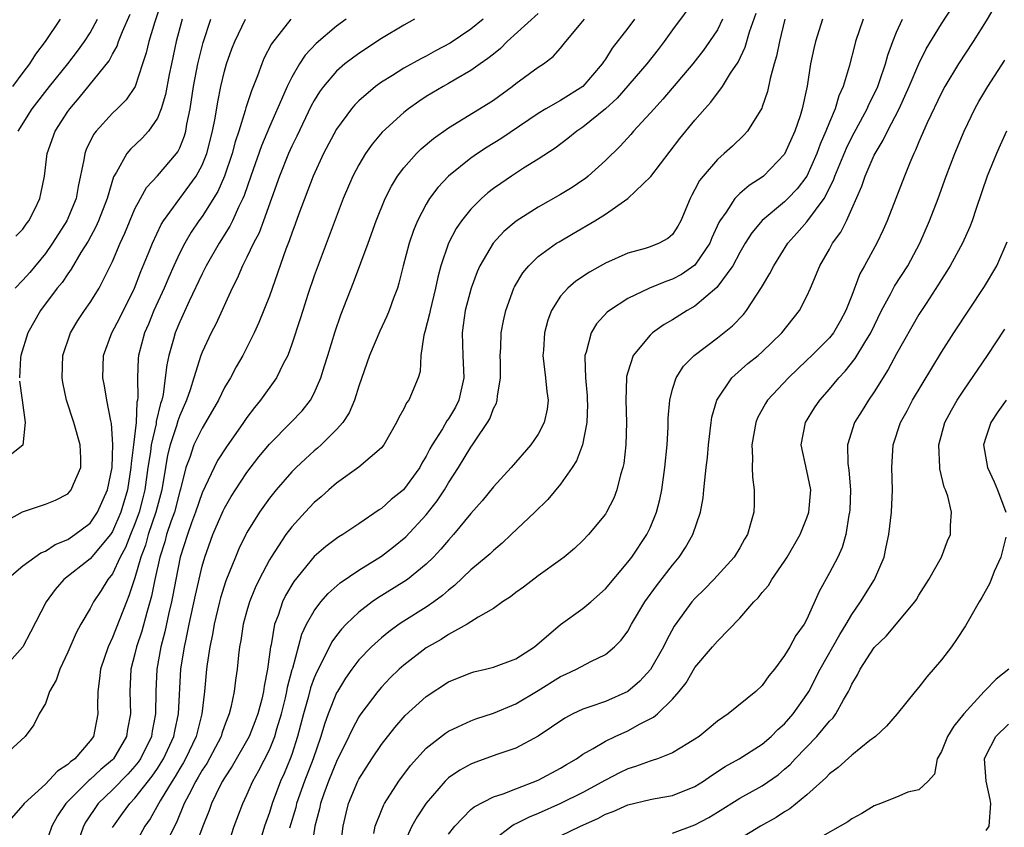
# Model space of a CAD drawing. Units: inches. Extents: x 2577000 to 2580000, y 1527000 to 1530000.
# Drawn here: x 2578679 to 2578767, y 1527917 to 1527989 of the extents above; entities that cross this region are included whole.
import ezdxf

# ---------------------------------------------------------------- set-up
doc = ezdxf.new("R2010")
doc.units = ezdxf.units.IN
doc.header["$MEASUREMENT"] = 0
doc.layers.add('LD25771527_2ft', color=133, linetype='Continuous')

msp = doc.modelspace()

# ---------------------------------------------------------------- linework, layer by layer
at = {"layer": 'LD25771527_2ft'}
for points, elevation in [([(2578739, 1527990.755), (2578737, 1527988.049), (2578736.243, 1527987), (2578735.704, 1527986.296), (2578734.7, 1527985), (2578732.055, 1527981.945), (2578731, 1527980.993), (2578729, 1527979.364), (2578728.443, 1527979), (2578727.653, 1527978.347), (2578726.508, 1527977.492), (2578725, 1527976.501), (2578723.687, 1527975.687), (2578722.625, 1527975), (2578721.654, 1527974.346), (2578721, 1527973.88), (2578720.503, 1527973.497), (2578719.943, 1527973), (2578719, 1527972.057), (2578718.149, 1527971), (2578717.68, 1527970.32), (2578717.003, 1527969), (2578716.317, 1527967), (2578716.032, 1527965.967), (2578715.83, 1527965), (2578715.352, 1527963), (2578715.305, 1527962.696), (2578714.894, 1527961.107), (2578714.786, 1527960.786), (2578714.521, 1527959), (2578714.456, 1527957.544), (2578714.292, 1527957), (2578713.454, 1527955), (2578713.249, 1527954.751), (2578713, 1527954.234), (2578712.561, 1527953.439), (2578712.362, 1527953), (2578711.208, 1527951), (2578711, 1527950.74), (2578708.984, 1527949.016), (2578707, 1527947.592), (2578706.31, 1527947), (2578705.625, 1527946.376), (2578705, 1527945.854), (2578704.185, 1527945), (2578703, 1527943.708), (2578702.474, 1527943), (2578701.153, 1527941), (2578701, 1527940.745), (2578700.087, 1527939), (2578699.738, 1527938.262), (2578699.228, 1527937), (2578699, 1527936.216), (2578698.668, 1527935), (2578698.455, 1527933.545), (2578698.344, 1527933), (2578698.24, 1527932.24), (2578698.113, 1527931), (2578697.971, 1527930.029), (2578697.852, 1527929), (2578697.572, 1527927.572), (2578697.426, 1527927), (2578697.294, 1527926.706), (2578697, 1527925.926), (2578696.758, 1527925.242), (2578696.69, 1527925), (2578695.408, 1527922.592), (2578695, 1527921.975), (2578694.655, 1527921.345), (2578694.436, 1527921), (2578693.797, 1527919.797), (2578693.404, 1527919), (2578692.695, 1527917.305), (2578692.524, 1527917), (2578692.075, 1527916.075)], 8218), ([(2578766.234, 1527991), (2578765, 1527988.849), (2578763.851, 1527987), (2578762.528, 1527985), (2578761.309, 1527983), (2578761, 1527982.419), (2578759.735, 1527979.736), (2578759, 1527978.041), (2578758.702, 1527977.298), (2578758.541, 1527977), (2578758.185, 1527976.186), (2578757.704, 1527975), (2578756.15, 1527971), (2578755.802, 1527970.198), (2578755.225, 1527969), (2578754.142, 1527967), (2578753.73, 1527966.27), (2578753, 1527964.327), (2578752.482, 1527963), (2578751.957, 1527962.043), (2578751.357, 1527961), (2578751, 1527960.556), (2578749.447, 1527959), (2578749, 1527958.561), (2578747.343, 1527957), (2578745.469, 1527955), (2578745.287, 1527954.713), (2578744.586, 1527953.414), (2578744.422, 1527953), (2578744.088, 1527951), (2578744.15, 1527949.849), (2578744.12, 1527949), (2578744.126, 1527948.126), (2578744.28, 1527947), (2578744.273, 1527945.727), (2578744.241, 1527945), (2578743.963, 1527943.963), (2578743.676, 1527943), (2578743.418, 1527942.582), (2578743, 1527941.835), (2578742.498, 1527941), (2578740.691, 1527939), (2578739.856, 1527938.144), (2578739, 1527937.309), (2578738.732, 1527937), (2578737.155, 1527934.845), (2578736.444, 1527933.556), (2578736.184, 1527933), (2578735.026, 1527930.973), (2578734.08, 1527929.92), (2578733.016, 1527929), (2578731, 1527928.103), (2578729.625, 1527927.625), (2578729, 1527927.437), (2578728.083, 1527927), (2578727.369, 1527926.631), (2578724.997, 1527925.003), (2578723, 1527923.958), (2578721.409, 1527923.409), (2578719.335, 1527922.665), (2578719, 1527922.53), (2578718.008, 1527921.992), (2578717, 1527921.285), (2578716.844, 1527921.156), (2578716.7, 1527921), (2578715, 1527919.042), (2578714.183, 1527917.818), (2578713.717, 1527917), (2578713, 1527915.422)], 8202), ([(2578691.39, 1527990.61), (2578690.762, 1527988.762), (2578690.227, 1527987), (2578689.996, 1527986.004), (2578689.678, 1527985), (2578689.01, 1527982.99), (2578688.211, 1527981.789), (2578687.424, 1527981), (2578687, 1527980.597), (2578685.524, 1527979), (2578685.294, 1527978.706), (2578684.644, 1527977.357), (2578684.521, 1527977), (2578684.448, 1527976.448), (2578683.925, 1527974.075), (2578683.742, 1527973), (2578682.919, 1527971), (2578681.653, 1527969), (2578681, 1527968.089), (2578679.603, 1527966.397), (2578679, 1527965.71), (2578678.32, 1527965)], 8240), ([(2578710.329, 1527916.329), (2578710.459, 1527917), (2578711, 1527918.397), (2578711.179, 1527918.821), (2578711.283, 1527919), (2578712.551, 1527921), (2578713.595, 1527922.405), (2578715, 1527923.947), (2578716.717, 1527925.283), (2578717, 1527925.465), (2578717.836, 1527925.836), (2578719, 1527926.395), (2578719.44, 1527926.56), (2578721, 1527927.074), (2578723, 1527927.897), (2578725, 1527929.08), (2578727, 1527930.343), (2578727.459, 1527930.541), (2578728.429, 1527931), (2578729.693, 1527931.693), (2578731, 1527932.31), (2578731.817, 1527933), (2578732.416, 1527933.584), (2578733, 1527934.381), (2578733.347, 1527935), (2578734.534, 1527937), (2578735.559, 1527938.441), (2578737, 1527940.278), (2578737.601, 1527941), (2578738.159, 1527941.842), (2578738.804, 1527943), (2578739.48, 1527945), (2578739.725, 1527946.275), (2578739.802, 1527947), (2578739.871, 1527947.871), (2578740.008, 1527949), (2578740.105, 1527949.895), (2578740.202, 1527951), (2578740.434, 1527953), (2578740.513, 1527953.487), (2578740.942, 1527955), (2578742.278, 1527957), (2578743.729, 1527958.271), (2578744.636, 1527959), (2578745, 1527959.315), (2578746.755, 1527961), (2578748.334, 1527963), (2578749, 1527964.288), (2578749.321, 1527965), (2578750.147, 1527967), (2578751, 1527968.47), (2578751.286, 1527969), (2578752.012, 1527969.987), (2578752.513, 1527971), (2578753, 1527972.061), (2578753.896, 1527974.104), (2578754.2, 1527975), (2578755, 1527976.848), (2578755.074, 1527977), (2578755.812, 1527978.188), (2578756.187, 1527979), (2578757.217, 1527981), (2578758.136, 1527983), (2578758.995, 1527985.005), (2578759.65, 1527986.35), (2578761, 1527988.589), (2578761.949, 1527990.051)], 8204), ([(2578707.846, 1527989), (2578707, 1527988.367), (2578705.185, 1527986.816), (2578704.208, 1527985.792), (2578703.683, 1527985), (2578703, 1527983.829), (2578702.59, 1527983), (2578702.3, 1527982.3), (2578701, 1527979.378), (2578700.298, 1527977.702), (2578699.345, 1527975), (2578698.753, 1527973.248), (2578698.64, 1527973), (2578698.279, 1527972.279), (2578697.708, 1527971), (2578697.473, 1527970.527), (2578696.508, 1527969), (2578695.365, 1527967), (2578695, 1527966.273), (2578693.845, 1527963.845), (2578693, 1527961.99), (2578692.597, 1527961), (2578692.453, 1527960.453), (2578692.023, 1527959), (2578691.833, 1527958.167), (2578691.71, 1527957), (2578691.506, 1527955.506), (2578691.387, 1527955), (2578691.283, 1527954.717), (2578690.899, 1527953.101), (2578690.881, 1527952.881), (2578690.447, 1527951), (2578690.378, 1527950.378), (2578690.158, 1527949), (2578689.882, 1527947), (2578689.711, 1527946.289), (2578689.372, 1527945), (2578689, 1527943.969), (2578688.601, 1527943), (2578688.155, 1527941.845), (2578687.694, 1527941), (2578687, 1527939.503), (2578686.593, 1527939), (2578685.988, 1527938.012), (2578685.304, 1527937), (2578685, 1527936.404), (2578684.182, 1527935), (2578683.758, 1527934.242), (2578683, 1527932.499), (2578682.286, 1527931), (2578681.978, 1527930.022), (2578681.377, 1527929), (2578681, 1527927.932), (2578680.458, 1527927), (2578679.986, 1527926.014), (2578679.185, 1527925), (2578675.943, 1527922.057)], 8230), ([(2578677, 1527943.938), (2578678.973, 1527945.027), (2578681, 1527945.709), (2578681.91, 1527946.09), (2578683, 1527946.656), (2578683.318, 1527947), (2578683.509, 1527947.509), (2578684.179, 1527949), (2578684.18, 1527949.821), (2578684.109, 1527951), (2578683.547, 1527953), (2578682.891, 1527955), (2578682.563, 1527956.563), (2578682.488, 1527957), (2578682.57, 1527959), (2578683.245, 1527961), (2578683.898, 1527962.102), (2578684.498, 1527963), (2578685, 1527963.706), (2578685.811, 1527965), (2578687, 1527967.36), (2578687.686, 1527969), (2578688.098, 1527969.902), (2578689, 1527972.062), (2578689.483, 1527973), (2578690.022, 1527973.978), (2578691, 1527975.008), (2578692.706, 1527977), (2578692.832, 1527977.168), (2578693, 1527977.527), (2578693.413, 1527978.588), (2578693.528, 1527979), (2578693.631, 1527979.632), (2578693.92, 1527981), (2578694.229, 1527983), (2578694.611, 1527985), (2578695.086, 1527986.914), (2578695.765, 1527989)], 8236), ([(2578702.922, 1527989), (2578701.2, 1527986.8), (2578700.519, 1527985.481), (2578700.32, 1527985), (2578699.938, 1527983.938), (2578699.392, 1527982.608), (2578698.904, 1527981.096), (2578698.848, 1527980.848), (2578698.285, 1527979), (2578697.961, 1527978.039), (2578697.687, 1527977), (2578696.991, 1527975), (2578696.394, 1527973.606), (2578695, 1527971.403), (2578694.705, 1527971), (2578694.02, 1527969.98), (2578693.439, 1527969), (2578693, 1527968.155), (2578692.46, 1527967), (2578692.011, 1527965.989), (2578691.597, 1527965), (2578690.692, 1527963), (2578690.206, 1527961.794), (2578689.849, 1527961), (2578689.329, 1527959), (2578689.294, 1527958.706), (2578689.217, 1527957), (2578689.252, 1527955.252), (2578689.22, 1527955), (2578689.174, 1527954.825), (2578689.097, 1527953), (2578688.869, 1527951), (2578688.653, 1527949.347), (2578688.642, 1527949), (2578688.334, 1527947), (2578687.75, 1527945), (2578687, 1527943.267), (2578686.821, 1527943), (2578685, 1527940.833), (2578682.646, 1527939), (2578681.889, 1527938.111), (2578681.082, 1527937), (2578679.688, 1527934.312), (2578678.987, 1527933), (2578677.123, 1527930.877)], 8232), ([(2578713.953, 1527989), (2578713, 1527988.47), (2578711, 1527987.268), (2578709, 1527985.948), (2578707.748, 1527985), (2578707, 1527984.356), (2578705.834, 1527983), (2578705.483, 1527982.517), (2578705, 1527981.74), (2578704.738, 1527981.261), (2578703.445, 1527978.555), (2578703, 1527977.665), (2578702.704, 1527977), (2578701.908, 1527975), (2578700.485, 1527971), (2578700.078, 1527969.922), (2578699.588, 1527969), (2578699, 1527967.756), (2578698.609, 1527967), (2578698.137, 1527965.863), (2578697.693, 1527965), (2578696.209, 1527961.791), (2578695.804, 1527961), (2578695, 1527959.288), (2578694.889, 1527959), (2578694.25, 1527957), (2578693.925, 1527955.925), (2578693.605, 1527955), (2578693, 1527953.621), (2578692.834, 1527953.166), (2578692.715, 1527952.715), (2578692.139, 1527951), (2578691.915, 1527950.085), (2578691.718, 1527949), (2578691.401, 1527947), (2578690.878, 1527945), (2578690.192, 1527943), (2578689.931, 1527942.069), (2578689.532, 1527941), (2578689, 1527939.155), (2578688.467, 1527937.533), (2578688.234, 1527937), (2578687, 1527933.818), (2578686.596, 1527933), (2578685.915, 1527931), (2578685.844, 1527930.156), (2578685.675, 1527929), (2578685.664, 1527927.664), (2578685.688, 1527927), (2578685.286, 1527925), (2578685, 1527924.608), (2578683.625, 1527923), (2578683.26, 1527922.74), (2578683, 1527922.481), (2578682.096, 1527921.904), (2578681, 1527920.744), (2578679.102, 1527919), (2578679, 1527918.858), (2578677.36, 1527917)], 8228), ([(2578677.575, 1527939), (2578679, 1527940.216), (2578680.61, 1527941.39), (2578681, 1527941.537), (2578681.866, 1527942.134), (2578683, 1527942.577), (2578683.635, 1527943), (2578685, 1527944.037), (2578685.66, 1527945), (2578686.541, 1527947), (2578686.954, 1527949), (2578687, 1527950.029), (2578687.037, 1527951.037), (2578686.903, 1527952.903), (2578686.836, 1527953.164), (2578686.483, 1527955), (2578686.273, 1527956.273), (2578686.125, 1527957), (2578686.205, 1527959), (2578686.935, 1527961), (2578687.647, 1527962.353), (2578688.973, 1527965), (2578689.523, 1527966.477), (2578690.271, 1527968.27), (2578690.553, 1527969), (2578691.335, 1527970.665), (2578691.543, 1527971), (2578694.477, 1527975), (2578695, 1527975.978), (2578695.419, 1527977), (2578695.936, 1527979), (2578696.166, 1527980.166), (2578696.389, 1527981.611), (2578696.676, 1527983), (2578697, 1527984.359), (2578697.184, 1527985), (2578697.65, 1527986.35), (2578697.904, 1527987), (2578698.855, 1527989)], 8234), ([(2578682.319, 1527989), (2578680.995, 1527987), (2578680.133, 1527985.867), (2578679.587, 1527985), (2578679, 1527984.243), (2578678.069, 1527983)], 8246), ([(2578678.377, 1527969.623), (2578679, 1527970.269), (2578679.292, 1527970.708), (2578679.522, 1527971), (2578680.053, 1527972.052), (2578680.503, 1527973), (2578680.601, 1527973.399), (2578680.914, 1527975), (2578681.172, 1527977), (2578681.882, 1527979), (2578683, 1527980.752), (2578683.174, 1527981), (2578684.028, 1527981.971), (2578686.709, 1527985.292), (2578687, 1527985.862), (2578687.405, 1527986.595), (2578687.535, 1527987), (2578687.883, 1527987.883), (2578688.569, 1527989.43)], 8242), ([(2578678.565, 1527979), (2578679.819, 1527981), (2578681.38, 1527983), (2578683.001, 1527985), (2578683.87, 1527986.13), (2578684.496, 1527987), (2578685, 1527987.789), (2578685.665, 1527989)], 8244), ([(2578693.219, 1527989), (2578692.693, 1527987), (2578692.249, 1527985), (2578692.055, 1527984.055), (2578691.729, 1527982.271), (2578691.349, 1527981), (2578691, 1527980.152), (2578690.199, 1527979), (2578689.636, 1527978.364), (2578688.6, 1527977.401), (2578688.276, 1527977), (2578687.35, 1527975.35), (2578687.078, 1527974.922), (2578686.51, 1527973), (2578685.749, 1527971), (2578685.522, 1527970.478), (2578684.815, 1527969.185), (2578684.183, 1527968.183), (2578683.314, 1527966.687), (2578683, 1527966.281), (2578682.489, 1527965.51), (2578682.058, 1527965), (2578680.556, 1527963), (2578679.429, 1527961), (2578678.811, 1527959), (2578678.786, 1527958.786), (2578678.69, 1527957)], 8238), ([(2578720.093, 1527989), (2578719, 1527988.094), (2578717.155, 1527986.844), (2578715.84, 1527986.16), (2578715, 1527985.699), (2578714.527, 1527985.472), (2578713, 1527984.639), (2578711.982, 1527983.982), (2578711, 1527983.373), (2578710.49, 1527983), (2578709, 1527981.707), (2578708.644, 1527981.356), (2578708.345, 1527981), (2578707, 1527979.171), (2578705.844, 1527977), (2578704.9, 1527975), (2578703.632, 1527971.633), (2578703.304, 1527970.696), (2578703, 1527969.899), (2578702.777, 1527969.223), (2578702.478, 1527968.478), (2578701, 1527964.289), (2578700.065, 1527961.935), (2578699.629, 1527961), (2578698.63, 1527959), (2578698.036, 1527957.964), (2578697.519, 1527957), (2578697, 1527956.126), (2578696.452, 1527955), (2578695.312, 1527953), (2578695, 1527952.509), (2578694.268, 1527951), (2578693.887, 1527949.887), (2578693.535, 1527949), (2578693.062, 1527947.062), (2578693, 1527946.867), (2578692.517, 1527945), (2578692.243, 1527944.243), (2578691.83, 1527943), (2578691.656, 1527942.344), (2578691.215, 1527941), (2578690.773, 1527939), (2578690.481, 1527937.519), (2578690.046, 1527936.046), (2578689.611, 1527934.389), (2578689.142, 1527933), (2578689, 1527932.365), (2578688.645, 1527931), (2578688.539, 1527929), (2578688.589, 1527927), (2578688.344, 1527925.656), (2578688.242, 1527925), (2578687.083, 1527923), (2578687, 1527922.911), (2578685.956, 1527922.044), (2578685, 1527921.156), (2578684.909, 1527921.091), (2578682.82, 1527919), (2578682.092, 1527917.908), (2578681.586, 1527917), (2578681, 1527915.353)], 8226), ([(2578725, 1527989.508), (2578722.241, 1527987), (2578721.628, 1527986.371), (2578721, 1527985.888), (2578720.52, 1527985.48), (2578719.814, 1527985), (2578719, 1527984.415), (2578717.657, 1527983.657), (2578717, 1527983.266), (2578716.508, 1527983), (2578715, 1527982.087), (2578714.339, 1527981.661), (2578713.412, 1527981), (2578713, 1527980.673), (2578711.081, 1527978.919), (2578710.168, 1527977.831), (2578709.588, 1527977), (2578709, 1527976.011), (2578708.467, 1527975), (2578707.603, 1527973), (2578705, 1527966.093), (2578704.442, 1527964.443), (2578703.974, 1527963), (2578703.748, 1527962.252), (2578703, 1527959.984), (2578702.639, 1527959), (2578702.241, 1527958.241), (2578701.652, 1527957), (2578700.214, 1527955), (2578699.661, 1527954.339), (2578699, 1527953.451), (2578698.699, 1527953), (2578697.173, 1527950.826), (2578696.382, 1527949.618), (2578696.059, 1527949), (2578695, 1527946.739), (2578694.418, 1527945), (2578694.053, 1527944.053), (2578693.678, 1527943), (2578693.039, 1527941), (2578692.637, 1527939), (2578692.389, 1527937.611), (2578692.262, 1527937), (2578692.031, 1527936.032), (2578691.677, 1527934.323), (2578691.314, 1527933), (2578690.94, 1527931), (2578690.852, 1527929), (2578690.838, 1527927), (2578690.534, 1527925.466), (2578690.465, 1527925), (2578689.488, 1527923), (2578689.292, 1527922.708), (2578689, 1527922.342), (2578688.369, 1527921.631), (2578687, 1527920.222), (2578685.712, 1527919), (2578684.616, 1527917.384), (2578684.41, 1527917), (2578684.118, 1527916.118)], 8224), ([(2578687, 1527916.858), (2578687.073, 1527917), (2578687.895, 1527918.105), (2578688.533, 1527919), (2578689, 1527919.483), (2578690.54, 1527921.46), (2578691, 1527922.144), (2578691.343, 1527922.657), (2578691.542, 1527923), (2578692.468, 1527925), (2578692.549, 1527925.451), (2578692.897, 1527927), (2578693.108, 1527931), (2578693.429, 1527933), (2578693.531, 1527933.531), (2578693.853, 1527935), (2578694.394, 1527937.606), (2578695, 1527940.185), (2578695.241, 1527941), (2578695.965, 1527943), (2578696.877, 1527945.123), (2578697, 1527945.374), (2578697.6, 1527946.4), (2578697.971, 1527947), (2578699, 1527948.545), (2578700.067, 1527949.933), (2578701, 1527951.087), (2578702.917, 1527953), (2578703.938, 1527954.062), (2578704.673, 1527955), (2578705, 1527955.614), (2578705.598, 1527957), (2578705.936, 1527958.064), (2578706.208, 1527959), (2578706.863, 1527961.137), (2578707.379, 1527962.621), (2578708.509, 1527965.491), (2578709.81, 1527969), (2578710.534, 1527971), (2578711.348, 1527973), (2578711.896, 1527974.104), (2578712.452, 1527975), (2578713, 1527975.732), (2578714.132, 1527977), (2578714.568, 1527977.432), (2578715.653, 1527978.347), (2578717, 1527979.295), (2578720.538, 1527981.463), (2578721, 1527981.772), (2578722.672, 1527983), (2578723, 1527983.265), (2578725, 1527984.708), (2578725.463, 1527985), (2578726.349, 1527985.652), (2578727, 1527986.396), (2578727.473, 1527987), (2578729, 1527988.805), (2578729.147, 1527989)], 8222), ([(2578733.61, 1527989), (2578733, 1527988.186), (2578731.605, 1527986.395), (2578731, 1527985.435), (2578730.818, 1527985.182), (2578730.714, 1527985), (2578729, 1527982.975), (2578727, 1527981.725), (2578725.687, 1527981), (2578725, 1527980.583), (2578721.673, 1527978.327), (2578720.436, 1527977.564), (2578719.587, 1527977), (2578719, 1527976.589), (2578717.006, 1527975), (2578716.033, 1527973.967), (2578715.311, 1527973), (2578715, 1527972.488), (2578714.221, 1527971), (2578713.865, 1527970.135), (2578713.478, 1527969), (2578712.957, 1527967), (2578712.571, 1527965.429), (2578712.435, 1527965), (2578712.097, 1527964.097), (2578711.711, 1527963), (2578711.498, 1527962.502), (2578710.851, 1527961.149), (2578709.955, 1527959), (2578709, 1527956.246), (2578708.595, 1527955), (2578708.118, 1527953.882), (2578707.549, 1527953), (2578707, 1527952.377), (2578705.617, 1527951), (2578705.292, 1527950.708), (2578705, 1527950.473), (2578704.222, 1527949.778), (2578703.39, 1527949), (2578703, 1527948.613), (2578701.594, 1527947), (2578701, 1527946.261), (2578700.113, 1527945), (2578699, 1527943.185), (2578698.901, 1527943), (2578698.278, 1527941.722), (2578697.973, 1527941), (2578697.122, 1527938.878), (2578696.641, 1527937.359), (2578696.549, 1527937), (2578696.072, 1527935), (2578695.918, 1527934.082), (2578695.681, 1527933), (2578695.433, 1527931.432), (2578695.379, 1527931), (2578695.199, 1527929), (2578694.983, 1527927), (2578694.48, 1527925), (2578693.524, 1527923), (2578693.338, 1527922.661), (2578693, 1527922.127), (2578692.587, 1527921.413), (2578692.311, 1527921), (2578691.242, 1527919.242), (2578690.353, 1527917.647), (2578689.895, 1527917), (2578688.816, 1527915)], 8220), ([(2578741.467, 1527989), (2578741, 1527988.054), (2578740.31, 1527987), (2578739.768, 1527986.233), (2578738.804, 1527985), (2578736.144, 1527981.856), (2578735.342, 1527981), (2578735, 1527980.599), (2578733.518, 1527979), (2578733.285, 1527978.715), (2578732.327, 1527977.674), (2578731, 1527976.377), (2578729.478, 1527975), (2578729.215, 1527974.785), (2578729, 1527974.632), (2578728.022, 1527973.978), (2578727, 1527973.346), (2578725, 1527972.224), (2578723.027, 1527970.973), (2578721.946, 1527970.054), (2578720.967, 1527969), (2578719.795, 1527967), (2578719.55, 1527966.45), (2578719.008, 1527965), (2578718.496, 1527963), (2578718.313, 1527961.687), (2578718.2, 1527961), (2578718.267, 1527959), (2578718.371, 1527957), (2578717.924, 1527955), (2578717.62, 1527954.381), (2578717, 1527953.335), (2578716.858, 1527953.142), (2578716.456, 1527952.456), (2578715.525, 1527951), (2578715.331, 1527950.669), (2578715, 1527950.003), (2578714.623, 1527949.377), (2578714.425, 1527949), (2578712.978, 1527947), (2578711.869, 1527946.131), (2578711, 1527945.335), (2578710.791, 1527945.209), (2578709, 1527943.969), (2578707.564, 1527943), (2578707.204, 1527942.796), (2578707, 1527942.655), (2578706.054, 1527941.947), (2578705, 1527941.037), (2578703.186, 1527938.814), (2578702.444, 1527937.556), (2578702.183, 1527937), (2578701.773, 1527935.772), (2578701.468, 1527935), (2578701.155, 1527933.155), (2578701.115, 1527933), (2578700.848, 1527931), (2578700.532, 1527929.468), (2578700.476, 1527929), (2578700.319, 1527928.319), (2578699.97, 1527927), (2578699.708, 1527926.292), (2578699.19, 1527925), (2578697.67, 1527922.33), (2578697, 1527921.313), (2578696.816, 1527921), (2578696.615, 1527920.615), (2578695.832, 1527919), (2578695.617, 1527918.383), (2578695.051, 1527917), (2578694.322, 1527915)], 8216), ([(2578697.161, 1527914.839), (2578697.864, 1527917), (2578698.628, 1527919), (2578699, 1527919.783), (2578699.527, 1527921), (2578700.06, 1527921.941), (2578701, 1527923.806), (2578701.491, 1527925), (2578701.673, 1527925.673), (2578702.083, 1527927), (2578702.437, 1527928.436), (2578702.564, 1527929), (2578702.623, 1527929.377), (2578703.044, 1527930.955), (2578703.094, 1527931.094), (2578703.89, 1527934.11), (2578704.324, 1527935), (2578705, 1527936.214), (2578705.602, 1527937), (2578706.245, 1527937.755), (2578707.313, 1527938.687), (2578709, 1527939.832), (2578711, 1527941.066), (2578712.096, 1527941.904), (2578713.188, 1527942.812), (2578715, 1527944.764), (2578715.989, 1527946.011), (2578716.631, 1527947), (2578717, 1527947.626), (2578717.888, 1527949), (2578719, 1527950.811), (2578719.141, 1527951), (2578719.386, 1527951.385), (2578720.485, 1527953), (2578720.675, 1527953.325), (2578721, 1527954.248), (2578721.265, 1527954.735), (2578721.346, 1527955), (2578721.357, 1527955.358), (2578721.628, 1527957), (2578721.628, 1527958.372), (2578721.607, 1527959), (2578721.656, 1527959.656), (2578721.71, 1527961), (2578721.916, 1527962.084), (2578722.118, 1527963), (2578722.832, 1527965), (2578722.885, 1527965.115), (2578723.632, 1527966.368), (2578724.156, 1527967), (2578725, 1527967.813), (2578726.643, 1527969), (2578726.86, 1527969.14), (2578728.136, 1527969.864), (2578730.063, 1527971), (2578731, 1527971.595), (2578733.009, 1527973), (2578735.049, 1527974.951), (2578737.662, 1527978.338), (2578738.194, 1527979), (2578739, 1527979.98), (2578739.874, 1527981), (2578740.416, 1527981.584), (2578741.447, 1527983), (2578742.176, 1527984.176), (2578742.841, 1527985.159), (2578743.487, 1527986.513), (2578743.878, 1527987.878), (2578744.477, 1527989.524)], 8214), ([(2578747.033, 1527989), (2578746.535, 1527987), (2578746.289, 1527985.71), (2578746.07, 1527985), (2578745.702, 1527983.702), (2578745.466, 1527982.534), (2578745, 1527981.178), (2578744.954, 1527981.046), (2578743.675, 1527979), (2578743.357, 1527978.643), (2578742.337, 1527977.663), (2578741.612, 1527977), (2578741, 1527976.48), (2578739.728, 1527975), (2578739.402, 1527974.598), (2578739, 1527973.791), (2578738.708, 1527973.291), (2578738.559, 1527973), (2578737.745, 1527971), (2578737.482, 1527970.518), (2578737, 1527969.786), (2578736.581, 1527969.419), (2578735.811, 1527969), (2578735, 1527968.692), (2578734.547, 1527968.547), (2578733, 1527968.125), (2578731, 1527967.214), (2578729.575, 1527966.425), (2578728.371, 1527965.629), (2578727.638, 1527965), (2578727, 1527964.27), (2578726.198, 1527963), (2578725.862, 1527962.138), (2578725.566, 1527961), (2578725.463, 1527959.463), (2578725.417, 1527959), (2578725.655, 1527957), (2578725.771, 1527955.771), (2578725.884, 1527955), (2578725.794, 1527954.206), (2578725.544, 1527953), (2578725, 1527951.954), (2578724.343, 1527951), (2578722.602, 1527949), (2578721, 1527947.254), (2578719.991, 1527946.009), (2578719, 1527944.884), (2578717.452, 1527943), (2578717, 1527942.512), (2578716.308, 1527941.692), (2578715.644, 1527941), (2578715, 1527940.365), (2578713.324, 1527939), (2578713, 1527938.777), (2578710.664, 1527937.336), (2578710.19, 1527937), (2578709, 1527936.091), (2578707.855, 1527935), (2578707.433, 1527934.567), (2578707, 1527934.014), (2578706.57, 1527933.43), (2578705.754, 1527931.754), (2578705.232, 1527930.768), (2578705, 1527930.208), (2578704.68, 1527929.32), (2578704.459, 1527928.458), (2578704.043, 1527927), (2578703.525, 1527925), (2578703, 1527923.389), (2578702.858, 1527923), (2578702.311, 1527921.689), (2578702.002, 1527921), (2578701.245, 1527919), (2578701, 1527918.213), (2578700.564, 1527917), (2578699.982, 1527915)], 8212), ([(2578750.392, 1527989), (2578749.758, 1527987), (2578749.612, 1527986.388), (2578749.327, 1527985), (2578749.015, 1527983.015), (2578748.576, 1527981), (2578748.386, 1527980.386), (2578747.913, 1527979), (2578747, 1527976.937), (2578745.126, 1527975), (2578745, 1527974.9), (2578743.832, 1527974.168), (2578743, 1527973.449), (2578742.559, 1527973), (2578741.78, 1527971.78), (2578741.225, 1527971), (2578741.141, 1527970.859), (2578740.516, 1527969.484), (2578740.321, 1527969), (2578739, 1527967.057), (2578737.789, 1527966.211), (2578737, 1527965.787), (2578736.402, 1527965.598), (2578734.932, 1527965), (2578733, 1527964.069), (2578731.357, 1527963), (2578731.158, 1527962.842), (2578730.2, 1527961.801), (2578729.724, 1527961), (2578729.272, 1527959.273), (2578729.17, 1527959), (2578729.154, 1527958.846), (2578729.212, 1527957), (2578729.373, 1527955.372), (2578729.386, 1527955), (2578729.396, 1527954.604), (2578729.359, 1527953), (2578728.947, 1527951), (2578728.411, 1527949.589), (2578728.03, 1527949), (2578727, 1527947.518), (2578725.854, 1527946.146), (2578724.696, 1527945), (2578722.603, 1527943), (2578721.772, 1527942.227), (2578721, 1527941.598), (2578720.702, 1527941.298), (2578720.367, 1527941), (2578719, 1527939.856), (2578717.542, 1527938.458), (2578717, 1527938.059), (2578716.444, 1527937.556), (2578715.694, 1527937), (2578715, 1527936.52), (2578713, 1527935.27), (2578712.588, 1527935), (2578711.659, 1527934.341), (2578711, 1527933.805), (2578710.115, 1527933), (2578709, 1527931.827), (2578708.374, 1527931), (2578707.809, 1527930.192), (2578707.07, 1527929), (2578707, 1527928.872), (2578706.247, 1527927), (2578705.912, 1527926.088), (2578705.594, 1527925), (2578704.906, 1527923), (2578704.144, 1527921), (2578703.436, 1527919), (2578703.356, 1527918.644), (2578702.807, 1527916.807)], 8210), ([(2578754.012, 1527989), (2578753.336, 1527987), (2578753.258, 1527986.742), (2578752.761, 1527984.761), (2578752.24, 1527983), (2578751.848, 1527982.152), (2578751.517, 1527981), (2578751, 1527979.8), (2578750.687, 1527979), (2578750.167, 1527977.833), (2578749.872, 1527977), (2578748.984, 1527975), (2578748.134, 1527973.866), (2578747.302, 1527973), (2578747, 1527972.704), (2578745, 1527971.036), (2578744.069, 1527969.931), (2578743.481, 1527969), (2578743, 1527968.181), (2578742.368, 1527967), (2578740.961, 1527965.039), (2578739, 1527963.394), (2578738.304, 1527963), (2578737, 1527962.171), (2578736.257, 1527961.743), (2578735.207, 1527961), (2578735, 1527960.808), (2578733.479, 1527959), (2578733, 1527957.498), (2578732.889, 1527957.111), (2578732.878, 1527957), (2578732.819, 1527955), (2578732.879, 1527953), (2578732.834, 1527951), (2578732.638, 1527949.362), (2578732.558, 1527949), (2578732.348, 1527948.348), (2578732.013, 1527947), (2578731.745, 1527946.256), (2578731.11, 1527945), (2578731, 1527944.824), (2578729.505, 1527943), (2578729, 1527942.471), (2578728.241, 1527941.76), (2578727.319, 1527941), (2578727, 1527940.757), (2578725, 1527939.324), (2578723.678, 1527938.322), (2578723, 1527937.833), (2578722.536, 1527937.464), (2578721.819, 1527937), (2578721, 1527936.413), (2578719.628, 1527935.628), (2578718.657, 1527935), (2578717, 1527934.095), (2578716.348, 1527933.652), (2578715, 1527932.899), (2578713, 1527931.362), (2578712.597, 1527931), (2578711.786, 1527930.214), (2578711, 1527929.388), (2578710.673, 1527929), (2578709.181, 1527927), (2578709, 1527926.732), (2578708.38, 1527925.619), (2578708.109, 1527925), (2578707, 1527922.76), (2578706.284, 1527921), (2578705.867, 1527919.867), (2578705.572, 1527919), (2578705.481, 1527918.52), (2578705.073, 1527917), (2578704.75, 1527915)], 8208), ([(2578707.372, 1527915.372), (2578707.591, 1527917), (2578707.852, 1527918.148), (2578708.076, 1527919), (2578708.902, 1527921), (2578709, 1527921.193), (2578710.158, 1527923), (2578711, 1527924.266), (2578712.198, 1527925.803), (2578713.134, 1527926.866), (2578715, 1527928.566), (2578717, 1527929.861), (2578719, 1527930.673), (2578719.252, 1527930.748), (2578720.308, 1527931), (2578721, 1527931.184), (2578723, 1527931.931), (2578724.677, 1527933), (2578727, 1527934.985), (2578729, 1527936.413), (2578729.693, 1527937), (2578731, 1527938.174), (2578733, 1527940.551), (2578733.348, 1527941), (2578734.715, 1527943), (2578735, 1527943.612), (2578735.571, 1527945), (2578735.854, 1527946.146), (2578736.032, 1527947), (2578736.316, 1527949), (2578736.505, 1527951), (2578736.602, 1527952.602), (2578736.617, 1527953.383), (2578736.752, 1527955), (2578737, 1527955.972), (2578737.314, 1527957), (2578737.978, 1527958.022), (2578738.915, 1527959), (2578741, 1527960.571), (2578742.362, 1527961.638), (2578743.343, 1527962.656), (2578743.606, 1527963), (2578744.949, 1527965.051), (2578745.695, 1527966.305), (2578746.029, 1527967), (2578747.282, 1527969), (2578748.101, 1527969.899), (2578749, 1527970.923), (2578750.543, 1527973), (2578751.369, 1527974.631), (2578751.492, 1527975), (2578752.513, 1527977.487), (2578753, 1527978.466), (2578754.379, 1527981), (2578754.558, 1527981.442), (2578755, 1527982.315), (2578755.317, 1527983), (2578755.511, 1527983.511), (2578756.022, 1527985), (2578756.222, 1527985.778), (2578756.669, 1527987), (2578757, 1527987.825), (2578757.526, 1527989)], 8206), ([(2578717, 1527916.266), (2578717.554, 1527917), (2578719, 1527918.463), (2578719.287, 1527918.713), (2578721, 1527919.592), (2578721.875, 1527919.875), (2578723, 1527920.321), (2578725, 1527921.081), (2578727, 1527922.159), (2578727.519, 1527922.481), (2578728.412, 1527923), (2578729, 1527923.402), (2578729.911, 1527923.911), (2578731, 1527924.575), (2578731.887, 1527925), (2578733, 1527925.498), (2578734.118, 1527926.118), (2578735.298, 1527926.702), (2578735.641, 1527927), (2578737, 1527928.324), (2578737.592, 1527929), (2578738.219, 1527929.782), (2578739, 1527931.135), (2578740.565, 1527933), (2578741, 1527933.504), (2578743, 1527935.554), (2578744.253, 1527937), (2578744.63, 1527937.37), (2578745, 1527937.838), (2578745.554, 1527938.447), (2578745.874, 1527939), (2578747, 1527940.631), (2578747.236, 1527941), (2578748.391, 1527943), (2578749, 1527944.503), (2578749.176, 1527945), (2578749.341, 1527947), (2578749, 1527948.708), (2578748.482, 1527951), (2578748.862, 1527953), (2578749.682, 1527954.318), (2578750.14, 1527955), (2578751, 1527955.978), (2578751.84, 1527957), (2578752.408, 1527957.592), (2578753.296, 1527958.704), (2578754.153, 1527960.153), (2578754.686, 1527961), (2578755.666, 1527963), (2578756.469, 1527964.469), (2578756.827, 1527965.173), (2578757.994, 1527967), (2578759.08, 1527969), (2578759.95, 1527971), (2578760.711, 1527973), (2578761.432, 1527975), (2578762.193, 1527977), (2578763.025, 1527979), (2578763.977, 1527981), (2578764.344, 1527981.656), (2578765.14, 1527983), (2578766.655, 1527985.345)], 8200), ([(2578766.825, 1527979), (2578766.24, 1527977.76), (2578765.91, 1527977), (2578765.099, 1527975), (2578764.101, 1527972.101), (2578763.743, 1527971), (2578763.54, 1527970.46), (2578762.87, 1527969), (2578761.776, 1527967), (2578761.488, 1527966.512), (2578761, 1527965.768), (2578760.717, 1527965.283), (2578759.629, 1527963.63), (2578759, 1527962.642), (2578757, 1527959.134), (2578756.262, 1527957.738), (2578755, 1527955.75), (2578754.479, 1527955), (2578753.919, 1527954.081), (2578753.229, 1527953), (2578752.608, 1527951), (2578752.652, 1527949.348), (2578752.74, 1527948.74), (2578752.876, 1527947), (2578752.819, 1527945.181), (2578752.809, 1527945), (2578752.747, 1527944.747), (2578752.475, 1527943), (2578752.145, 1527941.855), (2578751.747, 1527941), (2578751, 1527939.586), (2578750.074, 1527937.926), (2578749, 1527935.462), (2578748.753, 1527935), (2578747.998, 1527934.002), (2578747.48, 1527933), (2578747, 1527932.206), (2578746.098, 1527931), (2578745.604, 1527930.396), (2578745, 1527929.529), (2578744.444, 1527929), (2578741.969, 1527927), (2578741, 1527926.348), (2578740.253, 1527925.746), (2578739.375, 1527925), (2578739, 1527924.738), (2578738.363, 1527924.363), (2578737, 1527923.52), (2578735.645, 1527923), (2578735.167, 1527922.833), (2578735, 1527922.797), (2578733.695, 1527922.305), (2578733, 1527922.103), (2578732.26, 1527921.74), (2578731, 1527921.088), (2578729, 1527920.002), (2578727.004, 1527918.996), (2578725, 1527918.111), (2578724.2, 1527917.8), (2578723, 1527917.183), (2578722.868, 1527917.133), (2578722.663, 1527917), (2578721, 1527915.747)], 8198), ([(2578727, 1527916.11), (2578728.789, 1527917), (2578730.322, 1527917.678), (2578731, 1527918.044), (2578731.706, 1527918.295), (2578733, 1527918.888), (2578735, 1527919.355), (2578735.447, 1527919.447), (2578737, 1527919.71), (2578739, 1527920.513), (2578739.773, 1527921), (2578740.489, 1527921.511), (2578741.697, 1527922.303), (2578742.949, 1527923), (2578745, 1527924.309), (2578745.806, 1527925), (2578746.402, 1527925.598), (2578747, 1527926.129), (2578747.766, 1527927), (2578749, 1527928.75), (2578749.156, 1527929), (2578750.178, 1527931), (2578751.918, 1527934.082), (2578752.489, 1527935), (2578753, 1527935.888), (2578753.777, 1527937), (2578755.019, 1527939), (2578755.877, 1527941), (2578756.084, 1527941.916), (2578756.306, 1527943), (2578756.543, 1527945), (2578756.63, 1527947), (2578756.565, 1527949), (2578756.684, 1527951), (2578757.359, 1527953), (2578757.942, 1527954.058), (2578758.43, 1527955), (2578760.133, 1527957.867), (2578761, 1527959.27), (2578762.112, 1527961), (2578764.846, 1527965.154), (2578765.949, 1527967), (2578766.875, 1527969.125)], 8196), ([(2578737, 1527916.359), (2578739, 1527917.098), (2578740.237, 1527917.763), (2578741, 1527918.223), (2578743, 1527919.485), (2578745, 1527920.599), (2578746.419, 1527921.581), (2578747, 1527922.058), (2578747.503, 1527922.497), (2578747.958, 1527923), (2578749.886, 1527925), (2578751, 1527926.343), (2578751.334, 1527926.666), (2578751.566, 1527927), (2578752.255, 1527928.255), (2578752.701, 1527929), (2578752.805, 1527929.196), (2578753, 1527929.646), (2578753.509, 1527930.491), (2578753.761, 1527931), (2578755, 1527932.923), (2578756.064, 1527933.935), (2578758.639, 1527937), (2578758.789, 1527937.211), (2578759, 1527937.587), (2578759.89, 1527939), (2578761.001, 1527941), (2578761.55, 1527942.449), (2578761.827, 1527943), (2578761.827, 1527943.827), (2578761.893, 1527945), (2578761.576, 1527946.424), (2578761.36, 1527947), (2578761.241, 1527947.241), (2578760.867, 1527948.867), (2578760.854, 1527949), (2578760.76, 1527951), (2578761.308, 1527953), (2578761.897, 1527954.102), (2578762.413, 1527955), (2578763, 1527955.905), (2578765.106, 1527959), (2578766.661, 1527961.339)], 8194), ([(2578678.693, 1527956.693), (2578678.945, 1527955), (2578679.208, 1527953), (2578679.004, 1527950.996), (2578677, 1527949.409)], 8238), ([(2578766.776, 1527955), (2578766.042, 1527953.958), (2578765.42, 1527953), (2578765, 1527951.754), (2578764.765, 1527951), (2578765.118, 1527949), (2578765.714, 1527947.714), (2578766.017, 1527947), (2578766.752, 1527945)], 8192), ([(2578766.761, 1527942.761), (2578766.309, 1527941), (2578765.722, 1527939.722), (2578765.327, 1527938.674), (2578764.615, 1527937.385), (2578764.366, 1527937), (2578763.501, 1527935.501), (2578763.146, 1527934.854), (2578762.363, 1527933.637), (2578761.893, 1527933), (2578761, 1527931.816), (2578759.69, 1527930.31), (2578759, 1527929.391), (2578758.662, 1527929), (2578757.051, 1527927), (2578756.105, 1527925.895), (2578755.118, 1527925), (2578754.625, 1527924.625), (2578753, 1527923.329), (2578751.786, 1527922.214), (2578751, 1527921.646), (2578750.697, 1527921.303), (2578749, 1527919.793), (2578747.469, 1527918.531), (2578747, 1527918.258), (2578746.242, 1527917.758), (2578744.842, 1527917), (2578743, 1527915.842)], 8192), ([(2578767.032, 1527931), (2578765.896, 1527930.104), (2578764.904, 1527929.096), (2578764.832, 1527929), (2578763.003, 1527926.997), (2578762.098, 1527925.903), (2578761.543, 1527925), (2578761, 1527923.66), (2578760.635, 1527923), (2578760.375, 1527921.625), (2578759.805, 1527921), (2578759, 1527920.214), (2578758.015, 1527920.015), (2578757, 1527919.584), (2578755.558, 1527919), (2578755, 1527918.793), (2578753.89, 1527918.11), (2578753, 1527917.643), (2578752.633, 1527917.367), (2578749.699, 1527915.699)], 8190), ([(2578765, 1527916.592), (2578765.26, 1527917), (2578765.4, 1527919), (2578765.366, 1527919.366), (2578764.999, 1527921), (2578764.859, 1527923), (2578765, 1527923.325), (2578765.863, 1527925), (2578767, 1527926.101)], 8188)]:
    msp.add_lwpolyline(points, dxfattribs=dict(at, elevation=elevation))

doc.saveas('drawing.dxf')
